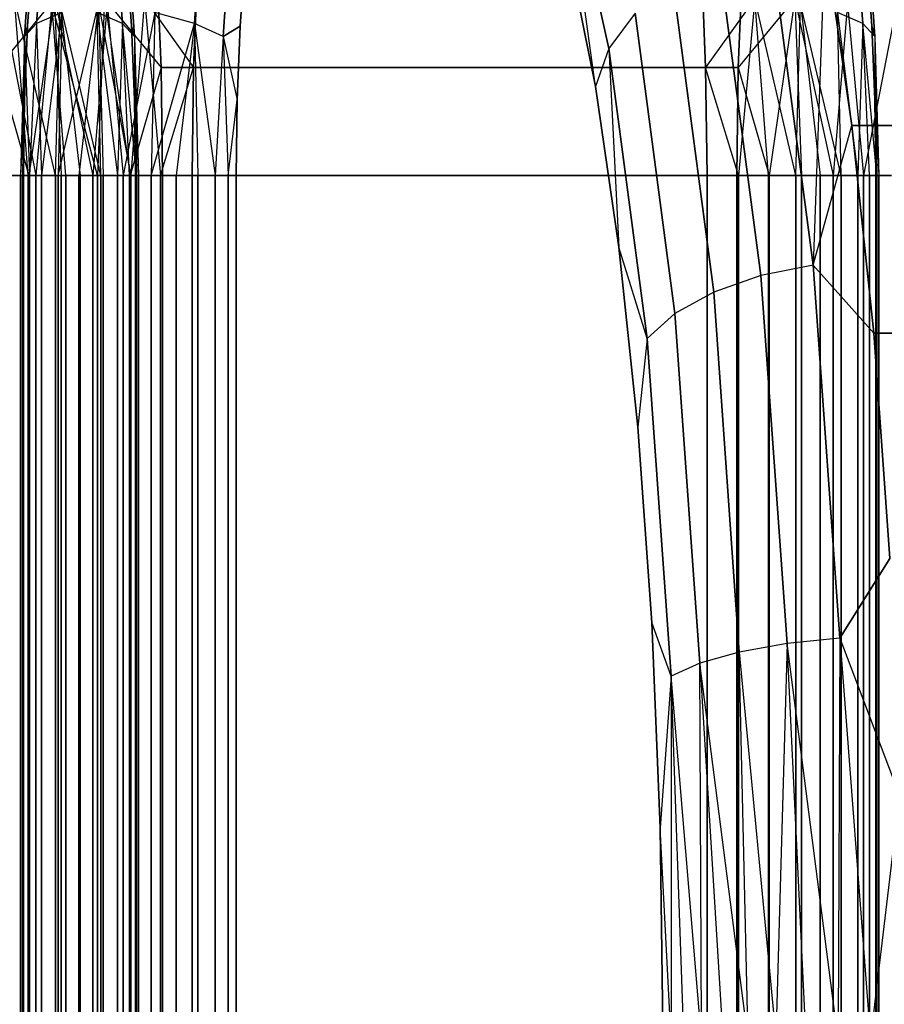
# Model space of a CAD drawing. Units: millimetres. Extents: x 7858 to 14619, y -3447 to 4009.
# Drawn here: x 9693 to 9718, y 3393 to 3421 of the extents above; entities that cross this region are included whole.
import ezdxf

# ---------------------------------------------------------------- set-up
doc = ezdxf.new("R2010")
doc.units = ezdxf.units.MM
doc.header["$MEASUREMENT"] = 0
doc.layers.add('0_Pen_No__1', color=7, linetype='Continuous', lineweight=30)
doc.layers.add('A-DIMS_Pen_No__1', color=7, linetype='Continuous', lineweight=30)
doc.layers.add('A-DIMS', color=7, linetype='Continuous')
doc.styles.add('GENERATED_STYLE_1', font='tahoma.ttf')
doc.dimstyles.new('GENERATED_STYLE__1', dxfattribs={"dimtxt": 100, "dimasz": 47.5, "dimexe": 0.18, "dimexo": 10000, "dimgap": 0.09, "dimtad": 1, "dimtih": 1, "dimtoh": 1, "dimdec": 0, "dimzin": 0, "dimdsep": 46, "dimtxsty": 'GENERATED_STYLE_1', "dimblk": 'ARROWHEAD_6', "dimblk1": 'ARROWHEAD_6', "dimblk2": 'ARROWHEAD_6', "dimcen": 0.09, "dimclrd": 7, "dimclre": 7, "dimclrt": 7, "dimadec": 0, "dimazin": 0, "dimtfac": 1, "dimtdec": 4, "dimtmove": 0, "dimatfit": 3, "dimfxl": 0, "dimtolj": 1, "dimtzin": 0, "dimarcsym": 0})
doc.dimstyles.new('GENERATED_STYLE__2', dxfattribs={"dimtxt": 100, "dimasz": 47.5, "dimexe": 0.18, "dimexo": 10000, "dimgap": 0.09, "dimtad": 1, "dimdec": 0, "dimzin": 0, "dimdsep": 46, "dimtxsty": 'GENERATED_STYLE_1', "dimblk": 'ARROWHEAD_6', "dimblk1": 'ARROWHEAD_6', "dimblk2": 'ARROWHEAD_6', "dimcen": 0.09, "dimclrd": 7, "dimclre": 7, "dimclrt": 7, "dimadec": 0, "dimazin": 0, "dimtfac": 1, "dimtdec": 4, "dimtmove": 0, "dimatfit": 3, "dimfxl": 0, "dimtolj": 1, "dimtzin": 0, "dimarcsym": 0})

# ---------------------------------------------------------------- blocks, each defined once
blk = doc.blocks.new('garais sols_482[27]', base_point=(10565.08, 1511.508))
at = {"layer": '0_Pen_No__1', "color": 7, "linetype": 'Continuous', "lineweight": 30}
for p, q in [((9710.154, 3420.345), (9708.715, 3426.789)), ((9708.715, 3426.789), (9710.154, 3420.345)), ((9709.765, 3419.247), (9708.715, 3426.789)), ((9693.877, 3425.17), (9693.586, 3421.069)), ((9693.586, 3421.069), (9693.877, 3425.17)), ((9696.074, 3421.069), (9695.783, 3425.17)), ((9695.783, 3425.17), (9696.074, 3421.069)), ((9698.45, 3425.17), (9698.159, 3421.069)), ((9698.159, 3421.069), (9698.45, 3425.17)), ((9717.503, 3421.069), (9717.212, 3425.17)), ((9717.212, 3425.17), (9717.503, 3421.069)), ((9693.501, 3424.446), (9693.235, 3420.695)), ((9693.235, 3420.695), (9693.501, 3424.446)), ((9696.159, 3424.446), (9696.425, 3420.695)), ((9696.425, 3420.695), (9696.159, 3424.446)), ((9698.989, 3420.695), (9699.255, 3424.446)), ((9699.255, 3424.446), (9698.989, 3420.695)), ((9717.588, 3424.446), (9717.854, 3420.695)), ((9717.854, 3420.695), (9717.588, 3424.446)), ((9708.967, 3423.221), (9709.765, 3419.247)), ((9709.765, 3419.247), (9708.967, 3423.221)), ((9714.849, 3423.345), (9716.069, 3414.067)), ((9716.069, 3414.067), (9714.849, 3423.345)), ((9716.403, 3423.489), (9716.069, 3414.067)), ((9717.189, 3418.12), (9716.403, 3423.489)), ((9716.403, 3423.489), (9717.189, 3418.12)), ((9693.326, 3420.996), (9693.47, 3423.025)), ((9693.47, 3423.025), (9693.326, 3420.996)), ((9696.334, 3420.996), (9696.19, 3423.025)), ((9696.19, 3423.025), (9696.334, 3420.996)), ((9699.627, 3423.025), (9699.483, 3420.996)), ((9699.483, 3420.996), (9699.627, 3423.025)), ((9717.763, 3420.996), (9717.618, 3423.025)), ((9717.618, 3423.025), (9717.763, 3420.996)), ((9697.192, 3419.798), (9697.066, 3422.85)), ((9697.066, 3422.85), (9697.192, 3419.798)), ((9698.259, 3422.85), (9698.134, 3419.798)), ((9698.134, 3419.798), (9698.259, 3422.85)), ((9712.83, 3422.85), (9712.955, 3419.798)), ((9712.955, 3419.798), (9712.83, 3422.85)), ((9714.554, 3413.768), (9713.35, 3422.921)), ((9713.35, 3422.921), (9714.554, 3413.768)), ((9713.897, 3419.798), (9714.022, 3422.85)), ((9714.022, 3422.85), (9713.897, 3419.798)), ((9713.189, 3413.291), (9712.01, 3422.247)), ((9712.01, 3422.247), (9713.189, 3413.291)), ((9694.106, 3421.793), (9692.468, 3419.798)), ((9694.14, 3416.67), (9692.948, 3421.793)), ((9693.345, 3416.67), (9692.948, 3421.793)), ((9694.106, 3421.793), (9693.363, 3416.67)), ((9694.106, 3421.793), (9695.222, 3416.67)), ((9694.106, 3421.793), (9694.303, 3416.67)), ((9695.554, 3421.793), (9695.357, 3416.67)), ((9695.554, 3421.793), (9696.297, 3416.67)), ((9695.554, 3421.793), (9697.192, 3419.798)), ((9696.712, 3421.793), (9696.315, 3416.67)), ((9696.712, 3421.793), (9698.134, 3419.798)), ((9696.712, 3421.793), (9697.179, 3416.67)), ((9714.377, 3421.793), (9712.955, 3419.798)), ((9715.535, 3421.793), (9713.897, 3419.798)), ((9714.377, 3421.793), (9713.909, 3416.67)), ((9715.569, 3416.67), (9714.377, 3421.793)), ((9714.774, 3416.67), (9714.377, 3421.793)), ((9715.535, 3421.793), (9714.792, 3416.67)), ((9715.535, 3421.793), (9716.65, 3416.67)), ((9715.535, 3421.793), (9715.731, 3416.67)), ((9694.029, 3421.638), (9693.563, 3416.67)), ((9695.357, 3416.67), (9694.029, 3421.638)), ((9694.438, 3416.67), (9694.029, 3421.638)), ((9694.14, 3416.67), (9694.274, 3421.638)), ((9694.213, 3416.67), (9695.386, 3421.638)), ((9694.274, 3421.638), (9694.847, 3416.67)), ((9695.447, 3416.67), (9694.274, 3421.638)), ((9695.386, 3421.638), (9694.813, 3416.67)), ((9695.631, 3421.638), (9695.222, 3416.67)), ((9695.386, 3421.638), (9696.315, 3416.67)), ((9695.386, 3421.638), (9695.52, 3416.67)), ((9695.631, 3421.638), (9696.097, 3416.67)), ((9715.569, 3416.67), (9715.703, 3421.638)), ((9715.703, 3421.638), (9716.275, 3416.67)), ((9716.876, 3416.67), (9715.703, 3421.638)), ((9717.06, 3421.638), (9716.65, 3416.67)), ((9717.06, 3421.638), (9717.525, 3416.67)), ((9692.647, 3421.391), (9693.563, 3416.67)), ((9694.319, 3421.391), (9693.586, 3421.069)), ((9694.319, 3421.391), (9693.733, 3416.67)), ((9694.319, 3421.391), (9694.213, 3416.67)), ((9696.074, 3421.069), (9695.341, 3421.391)), ((9695.447, 3416.67), (9695.341, 3421.391)), ((9695.341, 3421.391), (9695.927, 3416.67)), ((9697.014, 3421.391), (9696.097, 3416.67)), ((9697.014, 3421.391), (9696.907, 3416.67)), ((9698.159, 3421.069), (9697.014, 3421.391)), ((9710.92, 3421.368), (9710.154, 3420.345)), ((9712.065, 3412.67), (9710.92, 3421.368)), ((9710.92, 3421.368), (9712.065, 3412.67)), ((9717.503, 3421.069), (9716.769, 3421.391)), ((9716.876, 3416.67), (9716.769, 3421.391)), ((9716.769, 3421.391), (9717.356, 3416.67)), ((9718.442, 3421.391), (9717.525, 3416.67)), ((9693.586, 3421.069), (9693.235, 3420.695)), ((9693.235, 3420.695), (9693.326, 3420.996)), ((9693.238, 3418.86), (9693.326, 3420.996)), ((9693.326, 3420.996), (9693.238, 3418.86)), ((9693.586, 3421.069), (9693.386, 3416.67)), ((9693.586, 3421.069), (9693.733, 3416.67)), ((9696.074, 3421.069), (9695.927, 3416.67)), ((9696.425, 3420.695), (9696.074, 3421.069)), ((9696.48, 3416.67), (9696.074, 3421.069)), ((9696.274, 3416.67), (9696.074, 3421.069)), ((9696.422, 3418.86), (9696.334, 3420.996)), ((9696.334, 3420.996), (9696.425, 3420.695)), ((9696.425, 3420.695), (9696.334, 3420.996)), ((9696.334, 3420.996), (9696.422, 3418.86)), ((9696.907, 3416.67), (9698.159, 3421.069)), ((9698.159, 3421.069), (9697.632, 3416.67)), ((9698.989, 3420.695), (9698.159, 3421.069)), ((9698.159, 3421.069), (9698.758, 3416.67)), ((9698.159, 3421.069), (9698.254, 3416.67)), ((9699.483, 3420.996), (9698.989, 3420.695)), ((9698.989, 3420.695), (9699.483, 3420.996)), ((9699.483, 3420.996), (9699.395, 3418.86)), ((9699.395, 3418.86), (9699.483, 3420.996)), ((9717.503, 3421.069), (9717.356, 3416.67)), ((9717.854, 3420.695), (9717.503, 3421.069)), ((9717.908, 3416.67), (9717.503, 3421.069)), ((9717.703, 3416.67), (9717.503, 3421.069)), ((9717.85, 3418.86), (9717.763, 3420.996)), ((9717.763, 3420.996), (9717.854, 3420.695)), ((9717.854, 3420.695), (9717.763, 3420.996)), ((9717.763, 3420.996), (9717.85, 3418.86)), ((9693.235, 3420.695), (9693.121, 3416.67)), ((9693.235, 3420.695), (9693.18, 3416.67)), ((9693.235, 3420.695), (9693.386, 3416.67)), ((9693.235, 3420.695), (9693.238, 3418.86)), ((9696.425, 3420.695), (9696.422, 3418.86)), ((9696.425, 3420.695), (9696.48, 3416.67)), ((9696.425, 3420.695), (9696.539, 3416.67)), ((9698.989, 3420.695), (9698.758, 3416.67)), ((9698.989, 3420.695), (9699.395, 3418.86)), ((9698.989, 3420.695), (9699.132, 3416.67)), ((9717.854, 3420.695), (9717.85, 3418.86)), ((9717.854, 3420.695), (9717.908, 3416.67)), ((9717.854, 3420.695), (9717.968, 3416.67)), ((9710.154, 3420.345), (9709.765, 3419.247)), ((9711.259, 3411.946), (9710.154, 3420.345)), ((9710.154, 3420.345), (9710.446, 3414.593)), ((9710.154, 3420.345), (9711.259, 3411.946)), ((9692.468, 3419.798), (9693.363, 3416.67)), ((9697.192, 3419.798), (9696.297, 3416.67)), ((9697.179, 3416.67), (9698.134, 3419.798)), ((9712.955, 3419.798), (9697.192, 3419.798)), ((9697.234, 3416.67), (9697.192, 3419.798)), ((9697.192, 3419.798), (9712.955, 3419.798)), ((9697.192, 3419.798), (9697.234, 3416.67)), ((9698.134, 3419.798), (9698.091, 3416.67)), ((9698.091, 3416.67), (9698.134, 3419.798)), ((9713.897, 3419.798), (9698.134, 3419.798)), ((9698.134, 3419.798), (9713.897, 3419.798)), ((9712.955, 3419.798), (9712.997, 3416.67)), ((9713.909, 3416.67), (9712.955, 3419.798)), ((9712.997, 3416.67), (9712.955, 3419.798)), ((9713.854, 3416.67), (9713.897, 3419.798)), ((9713.897, 3419.798), (9713.854, 3416.67)), ((9713.897, 3419.798), (9714.792, 3416.67)), ((9709.765, 3419.247), (9710.446, 3414.593)), ((9710.446, 3414.593), (9709.765, 3419.247)), ((9693.238, 3418.86), (9693.121, 3416.67)), ((9693.209, 3416.67), (9693.238, 3418.86)), ((9693.238, 3418.86), (9693.209, 3416.67)), ((9696.451, 3416.67), (9696.422, 3418.86)), ((9696.422, 3418.86), (9696.539, 3416.67)), ((9696.422, 3418.86), (9696.451, 3416.67)), ((9699.132, 3416.67), (9699.395, 3418.86)), ((9699.395, 3418.86), (9699.366, 3416.67)), ((9699.366, 3416.67), (9699.395, 3418.86)), ((9717.88, 3416.67), (9717.85, 3418.86)), ((9717.85, 3418.86), (9717.968, 3416.67)), ((9717.85, 3418.86), (9717.88, 3416.67)), ((9716.069, 3414.067), (9717.189, 3418.12)), ((9732.953, 3418.12), (9717.189, 3418.12)), ((9717.822, 3412.099), (9717.189, 3418.12)), ((9717.189, 3418.12), (9732.953, 3418.12)), ((9717.189, 3418.12), (9717.822, 3412.099)), ((9692.426, 3416.67), (9693.363, 3416.67)), ((9693.363, 3416.67), (9692.426, 3416.67)), ((9692.481, 3416.67), (9693.345, 3416.67)), ((9693.345, 3416.67), (9692.481, 3416.67)), ((9692.753, 3416.67), (9693.563, 3416.67)), ((9693.563, 3416.67), (9692.753, 3416.67)), ((9693.121, 3416.67), (9693.209, 3416.67)), ((9693.121, 1881.67), (9693.121, 3416.67)), ((9693.18, 3416.67), (9693.121, 3416.67)), ((9693.121, 3416.67), (9693.121, 1881.67)), ((9693.121, 3416.67), (9693.18, 3416.67)), ((9693.209, 3416.67), (9693.121, 3416.67)), ((9693.386, 3416.67), (9693.18, 3416.67)), ((9693.18, 3416.67), (9693.18, 1881.67)), ((9693.18, 1881.67), (9693.18, 3416.67)), ((9693.18, 3416.67), (9693.386, 3416.67)), ((9693.209, 1881.67), (9693.209, 3416.67)), ((9693.209, 3416.67), (9693.209, 1881.67)), ((9693.345, 1881.67), (9693.345, 3416.67)), ((9693.345, 3416.67), (9694.14, 3416.67)), ((9693.345, 3416.67), (9693.345, 1881.67)), ((9694.14, 3416.67), (9693.345, 3416.67)), ((9693.363, 3416.67), (9694.303, 3416.67)), ((9693.363, 1881.67), (9693.363, 3416.67)), ((9694.303, 3416.67), (9693.363, 3416.67)), ((9693.363, 3416.67), (9693.363, 1881.67)), ((9693.733, 3416.67), (9693.386, 3416.67)), ((9693.386, 3416.67), (9693.386, 1881.67)), ((9693.386, 1881.67), (9693.386, 3416.67)), ((9693.386, 3416.67), (9693.733, 3416.67)), ((9693.563, 3416.67), (9693.563, 1881.67)), ((9693.563, 3416.67), (9694.438, 3416.67)), ((9693.563, 1881.67), (9693.563, 3416.67)), ((9694.438, 3416.67), (9693.563, 3416.67)), ((9693.733, 1881.67), (9693.733, 3416.67)), ((9694.213, 3416.67), (9693.733, 3416.67)), ((9693.733, 3416.67), (9693.733, 1881.67)), ((9693.733, 3416.67), (9694.213, 3416.67)), ((9694.14, 1881.67), (9694.14, 3416.67)), ((9694.14, 3416.67), (9694.847, 3416.67)), ((9694.14, 3416.67), (9694.14, 1881.67)), ((9694.847, 3416.67), (9694.14, 3416.67)), ((9694.813, 3416.67), (9694.213, 3416.67)), ((9694.213, 3416.67), (9694.213, 1881.67)), ((9694.213, 1881.67), (9694.213, 3416.67)), ((9694.213, 3416.67), (9694.813, 3416.67)), ((9694.303, 3416.67), (9695.222, 3416.67)), ((9695.222, 3416.67), (9694.303, 3416.67)), ((9694.303, 3416.67), (9694.303, 1881.67)), ((9694.303, 1881.67), (9694.303, 3416.67)), ((9694.438, 1881.67), (9694.438, 3416.67)), ((9694.438, 3416.67), (9695.357, 3416.67)), ((9694.438, 3416.67), (9694.438, 1881.67)), ((9695.357, 3416.67), (9694.438, 3416.67)), ((9694.813, 1881.67), (9694.813, 3416.67)), ((9695.52, 3416.67), (9694.813, 3416.67)), ((9694.813, 3416.67), (9694.813, 1881.67)), ((9694.813, 3416.67), (9695.52, 3416.67)), ((9694.847, 3416.67), (9694.847, 1881.67)), ((9694.847, 3416.67), (9695.447, 3416.67)), ((9694.847, 1881.67), (9694.847, 3416.67)), ((9695.447, 3416.67), (9694.847, 3416.67)), ((9695.222, 3416.67), (9696.097, 3416.67)), ((9696.097, 3416.67), (9695.222, 3416.67)), ((9695.222, 3416.67), (9695.222, 1881.67)), ((9695.222, 1881.67), (9695.222, 3416.67)), ((9695.357, 1881.67), (9695.357, 3416.67)), ((9695.357, 3416.67), (9696.297, 3416.67)), ((9695.357, 3416.67), (9695.357, 1881.67)), ((9696.297, 3416.67), (9695.357, 3416.67)), ((9695.447, 1881.67), (9695.447, 3416.67)), ((9695.447, 3416.67), (9695.927, 3416.67)), ((9695.447, 3416.67), (9695.447, 1881.67)), ((9695.927, 3416.67), (9695.447, 3416.67)), ((9696.315, 3416.67), (9695.52, 3416.67)), ((9695.52, 3416.67), (9695.52, 1881.67)), ((9695.52, 1881.67), (9695.52, 3416.67)), ((9695.52, 3416.67), (9696.315, 3416.67)), ((9695.927, 3416.67), (9695.927, 1881.67)), ((9695.927, 3416.67), (9696.274, 3416.67)), ((9695.927, 1881.67), (9695.927, 3416.67)), ((9696.274, 3416.67), (9695.927, 3416.67)), ((9696.097, 3416.67), (9696.907, 3416.67)), ((9696.097, 1881.67), (9696.097, 3416.67)), ((9696.907, 3416.67), (9696.097, 3416.67)), ((9696.097, 3416.67), (9696.097, 1881.67)), ((9696.274, 1881.67), (9696.274, 3416.67)), ((9696.274, 3416.67), (9696.48, 3416.67)), ((9696.274, 3416.67), (9696.274, 1881.67)), ((9696.48, 3416.67), (9696.274, 3416.67)), ((9696.297, 3416.67), (9696.297, 1881.67)), ((9696.297, 3416.67), (9697.234, 3416.67)), ((9696.297, 1881.67), (9696.297, 3416.67)), ((9697.234, 3416.67), (9696.297, 3416.67)), ((9697.179, 3416.67), (9696.315, 3416.67)), ((9696.315, 3416.67), (9696.315, 1881.67)), ((9696.315, 1881.67), (9696.315, 3416.67)), ((9696.315, 3416.67), (9697.179, 3416.67)), ((9696.451, 1881.67), (9696.451, 3416.67)), ((9696.539, 3416.67), (9696.451, 3416.67)), ((9696.451, 3416.67), (9696.451, 1881.67)), ((9696.451, 3416.67), (9696.539, 3416.67)), ((9696.48, 1881.67), (9696.48, 3416.67)), ((9696.48, 3416.67), (9696.539, 3416.67)), ((9696.48, 3416.67), (9696.48, 1881.67)), ((9696.539, 3416.67), (9696.48, 3416.67)), ((9696.539, 3416.67), (9696.539, 1881.67)), ((9696.539, 1881.67), (9696.539, 3416.67)), ((9696.907, 3416.67), (9697.632, 3416.67)), ((9697.632, 3416.67), (9696.907, 3416.67)), ((9696.907, 3416.67), (9696.907, 1881.67)), ((9696.907, 1881.67), (9696.907, 3416.67)), ((9697.179, 1881.67), (9697.179, 3416.67)), ((9698.091, 3416.67), (9697.179, 3416.67)), ((9697.179, 3416.67), (9697.179, 1881.67)), ((9697.179, 3416.67), (9698.091, 3416.67)), ((9697.234, 1881.67), (9697.234, 3416.67)), ((9697.234, 3416.67), (9712.997, 3416.67)), ((9712.997, 3416.67), (9697.234, 3416.67)), ((9697.234, 3416.67), (9697.234, 1881.67)), ((9697.632, 3416.67), (9698.254, 3416.67)), ((9697.632, 1881.67), (9697.632, 3416.67)), ((9698.254, 3416.67), (9697.632, 3416.67)), ((9697.632, 3416.67), (9697.632, 1881.67)), ((9698.091, 3416.67), (9698.091, 1881.67)), ((9713.854, 3416.67), (9698.091, 3416.67)), ((9698.091, 3416.67), (9713.854, 3416.67)), ((9698.091, 1881.67), (9698.091, 3416.67)), ((9698.254, 3416.67), (9698.758, 3416.67)), ((9698.758, 3416.67), (9698.254, 3416.67)), ((9698.254, 3416.67), (9698.254, 1881.67)), ((9698.254, 1881.67), (9698.254, 3416.67)), ((9698.758, 3416.67), (9699.132, 3416.67)), ((9699.132, 3416.67), (9698.758, 3416.67)), ((9698.758, 3416.67), (9698.758, 1881.67)), ((9698.758, 1881.67), (9698.758, 3416.67)), ((9699.132, 3416.67), (9699.366, 3416.67)), ((9699.132, 1881.67), (9699.132, 3416.67)), ((9699.366, 3416.67), (9699.132, 3416.67)), ((9699.132, 3416.67), (9699.132, 1881.67)), ((9699.366, 3416.67), (9699.366, 1881.67)), ((9699.366, 1881.67), (9699.366, 3416.67)), ((9712.997, 3416.67), (9712.997, 1881.67)), ((9713.909, 3416.67), (9712.997, 3416.67)), ((9712.997, 1881.67), (9712.997, 3416.67)), ((9712.997, 3416.67), (9713.909, 3416.67)), ((9713.854, 1881.67), (9713.854, 3416.67)), ((9713.854, 3416.67), (9714.792, 3416.67)), ((9714.792, 3416.67), (9713.854, 3416.67)), ((9713.854, 3416.67), (9713.854, 1881.67)), ((9714.774, 3416.67), (9713.909, 3416.67)), ((9713.909, 3416.67), (9714.774, 3416.67)), ((9713.909, 1881.67), (9713.909, 3416.67)), ((9713.909, 3416.67), (9713.909, 1881.67)), ((9715.569, 3416.67), (9714.774, 3416.67)), ((9714.774, 3416.67), (9714.774, 1881.67)), ((9714.774, 1881.67), (9714.774, 3416.67)), ((9714.774, 3416.67), (9715.569, 3416.67)), ((9714.792, 3416.67), (9715.731, 3416.67)), ((9714.792, 1881.67), (9714.792, 3416.67)), ((9715.731, 3416.67), (9714.792, 3416.67)), ((9714.792, 3416.67), (9714.792, 1881.67)), ((9716.275, 3416.67), (9715.569, 3416.67)), ((9715.569, 3416.67), (9715.569, 1881.67)), ((9715.569, 1881.67), (9715.569, 3416.67)), ((9715.569, 3416.67), (9716.275, 3416.67)), ((9715.731, 3416.67), (9716.65, 3416.67)), ((9716.65, 3416.67), (9715.731, 3416.67)), ((9715.731, 3416.67), (9715.731, 1881.67)), ((9715.731, 1881.67), (9715.731, 3416.67)), ((9716.876, 3416.67), (9716.275, 3416.67)), ((9716.275, 3416.67), (9716.876, 3416.67)), ((9716.275, 1881.67), (9716.275, 3416.67)), ((9716.275, 3416.67), (9716.275, 1881.67)), ((9716.65, 3416.67), (9717.525, 3416.67)), ((9717.525, 3416.67), (9716.65, 3416.67)), ((9716.65, 3416.67), (9716.65, 1881.67)), ((9716.65, 1881.67), (9716.65, 3416.67)), ((9717.356, 3416.67), (9716.876, 3416.67)), ((9716.876, 3416.67), (9716.876, 1881.67)), ((9716.876, 1881.67), (9716.876, 3416.67)), ((9716.876, 3416.67), (9717.356, 3416.67)), ((9717.703, 3416.67), (9717.356, 3416.67)), ((9717.356, 3416.67), (9717.703, 3416.67)), ((9717.356, 1881.67), (9717.356, 3416.67)), ((9717.356, 3416.67), (9717.356, 1881.67)), ((9717.525, 3416.67), (9718.336, 3416.67)), ((9717.525, 1881.67), (9717.525, 3416.67)), ((9718.336, 3416.67), (9717.525, 3416.67)), ((9717.525, 3416.67), (9717.525, 1881.67)), ((9717.908, 3416.67), (9717.703, 3416.67)), ((9717.703, 3416.67), (9717.703, 1881.67)), ((9717.703, 1881.67), (9717.703, 3416.67)), ((9717.703, 3416.67), (9717.908, 3416.67)), ((9717.88, 1881.67), (9717.88, 3416.67)), ((9717.88, 3416.67), (9717.968, 3416.67)), ((9717.968, 3416.67), (9717.88, 3416.67)), ((9717.88, 3416.67), (9717.88, 1881.67)), ((9717.968, 3416.67), (9717.908, 3416.67)), ((9717.908, 3416.67), (9717.908, 1881.67)), ((9717.908, 1881.67), (9717.908, 3416.67)), ((9717.908, 3416.67), (9717.968, 3416.67)), ((9717.968, 1881.67), (9717.968, 3416.67)), ((9717.968, 3416.67), (9717.968, 1881.67)), ((9710.446, 3414.593), (9710.994, 3409.375)), ((9711.259, 3411.946), (9710.446, 3414.593)), ((9710.994, 3409.375), (9710.446, 3414.593)), ((9716.069, 3414.067), (9714.554, 3413.768)), ((9717.822, 3412.099), (9716.069, 3414.067)), ((9716.069, 3414.067), (9716.836, 3403.263)), ((9716.836, 3403.263), (9716.069, 3414.067)), ((9716.069, 3414.067), (9717.822, 3412.099)), ((9714.554, 3413.768), (9713.189, 3413.291)), ((9715.311, 3403.108), (9714.554, 3413.768)), ((9714.554, 3413.768), (9715.311, 3403.108)), ((9713.189, 3413.291), (9712.065, 3412.67)), ((9713.929, 3402.862), (9713.189, 3413.291)), ((9713.189, 3413.291), (9713.929, 3402.862)), ((9712.065, 3412.67), (9711.259, 3411.946)), ((9712.784, 3402.54), (9712.065, 3412.67)), ((9712.065, 3412.67), (9712.784, 3402.54)), ((9718.285, 3405.575), (9717.822, 3412.099)), ((9717.822, 3412.099), (9733.585, 3412.099)), ((9733.585, 3412.099), (9717.822, 3412.099)), ((9717.822, 3412.099), (9718.285, 3405.575)), ((9711.259, 3411.946), (9710.994, 3409.375)), ((9711.954, 3402.165), (9711.259, 3411.946)), ((9711.259, 3411.946), (9711.954, 3402.165)), ((9710.994, 3409.375), (9711.396, 3403.721)), ((9711.396, 3403.721), (9710.994, 3409.375)), ((9718.285, 3405.575), (9716.836, 3403.263)), ((9716.836, 3403.263), (9718.285, 3405.575)), ((9711.396, 3403.721), (9711.641, 3397.77)), ((9711.954, 3402.165), (9711.396, 3403.721)), ((9711.641, 3397.77), (9711.396, 3403.721)), ((9716.836, 3403.263), (9715.311, 3403.108)), ((9716.836, 3403.263), (9716.786, 3391.67)), ((9716.836, 3403.263), (9717.725, 3391.67)), ((9716.836, 3403.263), (9718.568, 3398.709)), ((9715.311, 3403.108), (9713.929, 3402.862)), ((9715.311, 3403.108), (9714.992, 3391.67)), ((9716.786, 3391.67), (9715.311, 3403.108)), ((9715.867, 3391.67), (9715.311, 3403.108)), ((9713.929, 3402.862), (9712.784, 3402.54)), ((9714.182, 3391.67), (9713.929, 3402.862)), ((9713.929, 3402.862), (9714.992, 3391.67)), ((9712.784, 3402.54), (9711.954, 3402.165)), ((9712.834, 3391.67), (9712.784, 3402.54)), ((9712.784, 3402.54), (9713.457, 3391.67)), ((9714.182, 3391.67), (9712.784, 3402.54)), ((9711.954, 3402.165), (9711.641, 3397.77)), ((9712.834, 3391.67), (9711.954, 3402.165)), ((9712.33, 3391.67), (9711.954, 3402.165)), ((9711.954, 3402.165), (9711.957, 3391.67)), ((9718.568, 3398.709), (9717.725, 3391.67)), ((9711.641, 3397.77), (9711.723, 3391.67)), ((9711.957, 3391.67), (9711.641, 3397.77)), ((9711.723, 3391.67), (9711.641, 3397.77))]:
    blk.add_line(p, q, dxfattribs=at)
blk = doc.blocks.new('*D41')
at = {"layer": 'A-DIMS_Pen_No__1', "color": 7, "linetype": 'Continuous', "lineweight": 30}
for p, q in [((9614.235, 3643.887), (9614.235, 3737.637)), ((11724.436, 3643.887), (11724.436, 3737.637)), ((9639.235, 3715.762), (9589.235, 3665.762)), ((11699.436, 3665.762), (11749.436, 3715.762)), ((9576.735, 3690.762), (9614.235, 3690.762)), ((9614.235, 3690.762), (11724.436, 3690.762)), ((11724.436, 3690.762), (11761.936, 3690.762))]:
    blk.add_line(p, q, dxfattribs=at)
at = {"layer": 'A-DIMS_Pen_No__1', "color": 7, "lineweight": 30, "insert": (10497.906, 3710.762), "char_height": 100, "attachment_point": 7, "style": 'GENERATED_STYLE_1'}
blk.add_mtext('\\A1;{\\pql;\\fTahoma|b0|i0|c0|p34;2\xa0110}', dxfattribs=at)
blk = doc.blocks.new('ARROWHEAD_6')
at = {"color": 0, "linetype": 'Continuous', "lineweight": 0}
for p, q in [((-0.5, -0.5), (0.5, 0.5)), ((0, 0), (-1, 0))]:
    blk.add_line(p, q, dxfattribs=at)
blk = doc.blocks.new('*D46')
at = {"layer": 'A-DIMS_Pen_No__1', "color": 7, "linetype": 'Continuous', "lineweight": 30}
for p, q in [((9422.73, 3436.668), (9422.73, 3474.168)), ((9447.73, 3411.668), (9397.73, 3461.668)), ((9469.605, 3436.668), (9375.855, 3436.668)), ((9422.73, 476.67), (9422.73, 3436.668)), ((9397.73, 501.67), (9447.73, 451.67)), ((9469.605, 476.67), (9375.855, 476.67)), ((9422.73, 439.17), (9422.73, 476.67))]:
    blk.add_line(p, q, dxfattribs=at)
at = {"layer": 'A-DIMS_Pen_No__1', "color": 7, "lineweight": 30, "insert": (9402.73, 1785.24), "char_height": 100, "attachment_point": 7, "rotation": 90, "style": 'GENERATED_STYLE_1'}
blk.add_mtext('\\A1;{\\pql;\\fTahoma|b0|i0|c0|p34;2\xa0960}', dxfattribs=at)

msp = doc.modelspace()

# ---------------------------------------------------------------- block references
at = {"color": 7, "linetype": 'Continuous', "lineweight": 30}
msp.add_blockref('garais sols_482[27]', (10565.08, 1511.508), dxfattribs=at)

# ---------------------------------------------------------------- dimensions: what is measured, and where the dimension line sits
at = {"layer": 'A-DIMS', "color": 7, "linetype": 'Continuous', "lineweight": 30}
dim = msp.add_linear_dim(base=(11724.436, 3690.762), p1=(9614.235, 2943.266), p2=(11724.436, 2943.795), dimstyle='GENERATED_STYLE__1', dxfattribs=at)
dim.commit()
dim.dimension.update_dxf_attribs({"geometry": '*D41', "text_midpoint": (10669.671, 3760.762), "dimtype": 160})
dim = msp.add_linear_dim(base=(9422.73, 3436.668), p1=(10339.325, 476.67), p2=(9794.321, 3436.668), angle=90, dimstyle='GENERATED_STYLE__2', dxfattribs=at)
dim.commit()
dim.dimension.update_dxf_attribs({"geometry": '*D46', "text_midpoint": (9352.73, 1957.005), "dimtype": 160, "text_rotation": 90})

doc.saveas('drawing.dxf')
